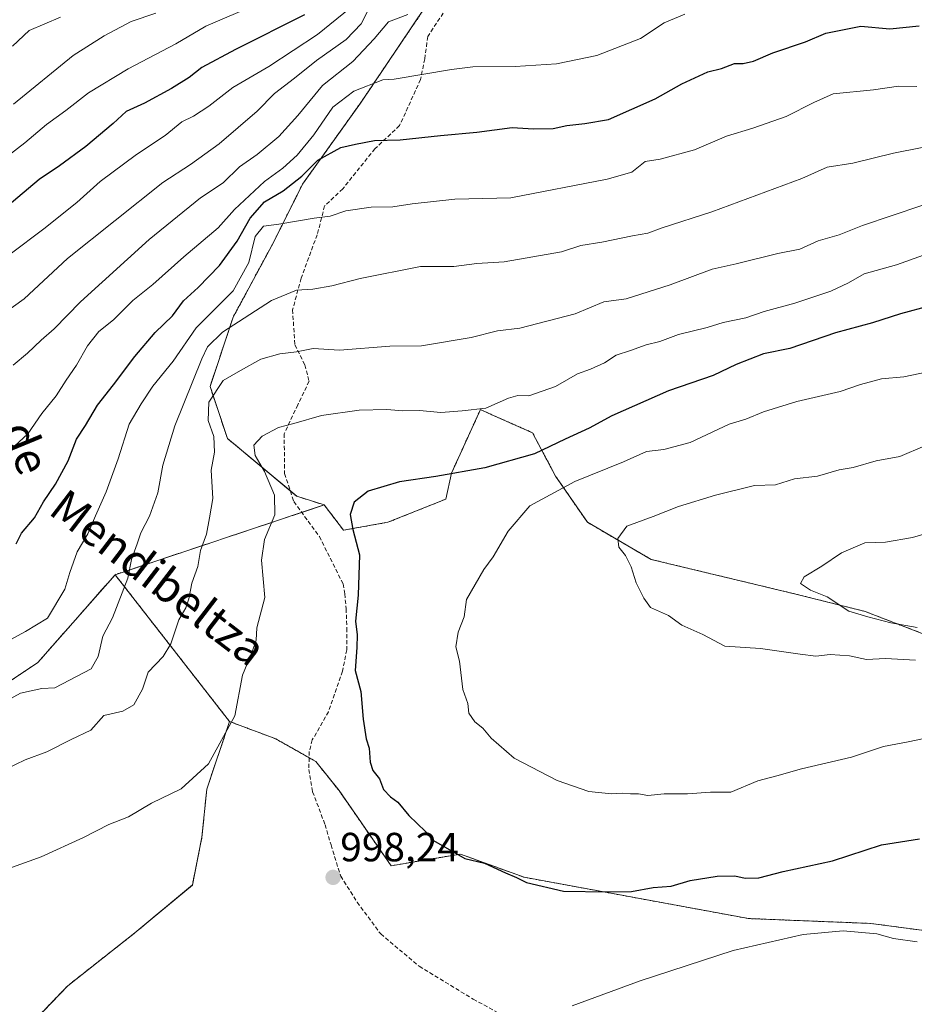
# Model space of a CAD drawing. Units: metres. Extents: x 665272 to 668737, y 4737353 to 4739749.
# Drawn here: x 667034 to 667254, y 4737764 to 4738006 of the extents above; entities that cross this region are included whole.
import ezdxf
from ezdxf.enums import TextEntityAlignment as Align

# ---------------------------------------------------------------- set-up
doc = ezdxf.new("R2010")
doc.units = ezdxf.units.M
doc.header["$MEASUREMENT"] = 0
doc.linetypes.add('TRAZOS', pattern=[0.75, 0.5, -0.25])
doc.linetypes.add('TRAZOSX2', pattern=[1.5, 1, -0.5])
for name, color, linetype, lineweight in [('Arbolado forestal', 92, 'TRAZOS', 0), ('Arbolado forestal CxS', 92, 'Continuous', 0), ('Carátula', 7, 'Continuous', 5), ('Curva de nivel maestra', 36, 'Continuous', 30), ('Curva de nivel normal', 36, 'Continuous', 0), ('Matorral', 135, 'Continuous', 0), ('Matorral CxS', 135, 'Continuous', 0), ('Punto de cota en terreno', 7, 'Continuous', 0), ('Rótulo de punto de cota en terreno', 19, 'Continuous', 0), ('Senda', 19, 'TRAZOSX2', 0), ('Texto cartográfico', 19, 'Continuous', 0)]:
    doc.layers.add(name, color=color, linetype=linetype, lineweight=lineweight)
doc.styles.add('Arial', font='txt', dxfattribs={"height": 0.2})

# ---------------------------------------------------------------- blocks, each defined once
blk = doc.blocks.new('*U167')
at = {"layer": 'Curva de nivel normal', "color": 36, "linetype": 'Continuous', "lineweight": 0}
blk.add_polyline3d([(667032.12, 4737948.5, 955), (667040.41, 4737954.68, 955), (667048.5, 4737961.17, 955), (667054.25, 4737966.34, 955), (667063.13, 4737973, 955), (667070.23, 4737977.64, 955), (667074.27, 4737981.02, 955), (667077.15, 4737982.42, 955), (667080.9, 4737984.8, 955), (667086.85, 4737989.45, 955), (667095.68, 4737994.56, 955), (667107.62, 4738002.47, 955), (667117.09, 4738010.15, 955)], dxfattribs=at)
blk = doc.blocks.new('*U169')
at = {"layer": 'Curva de nivel normal', "color": 36, "linetype": 'Continuous', "lineweight": 0}
blk.add_polyline3d([(667044.46, 4738006.7, 935), (667036.78, 4738003.46, 935), (667032.75, 4737999.59, 935)], dxfattribs=at)
blk = doc.blocks.new('*U178')
at = {"layer": 'Curva de nivel normal', "color": 36, "linetype": 'Continuous', "lineweight": 0}
blk.add_polyline3d([(667026.6, 4737836.18, 985), (667034.67, 4737840.65, 985), (667039.93, 4737841.75, 985), (667043.13, 4737841.97, 985), (667052.04, 4737846.59, 985), (667053.77, 4737849.66, 985), (667054.86, 4737854.63, 985), (667057.25, 4737859.17, 985), (667061.03, 4737868.86, 985), (667061.92, 4737873.47, 985), (667063.34, 4737877.34, 985), (667064.22, 4737880.03, 985), (667066.38, 4737884.1, 985), (667068.42, 4737889.85, 985), (667069.62, 4737896.64, 985), (667072.61, 4737906.26, 985), (667079.17, 4737922.73, 985), (667080.6, 4737925.74, 985), (667084.31, 4737929.28, 985), (667096.33, 4737937.07, 985), (667102.45, 4737939.66, 985), (667106.45, 4737939.85, 985), (667111.12, 4737940.73, 985), (667118.12, 4737942.46, 985), (667132.95, 4737945.47, 985), (667141.11, 4737945.46, 985), (667146.76, 4737946.16, 985), (667153.43, 4737946.56, 985), (667167.54, 4737949.08, 985), (667172.31, 4737950.58, 985), (667177.41, 4737951.42, 985), (667184.95, 4737953.01, 985), (667188.74, 4737953.66, 985), (667192.28, 4737954.94, 985), (667204.44, 4737958.87, 985), (667226.59, 4737967.06, 985), (667232.77, 4737969.85, 985), (667239.11, 4737970.87, 985), (667249.11, 4737973.31, 985), (667262.77, 4737976.02, 985)], dxfattribs=at)
blk = doc.blocks.new('*U179')
at = {"layer": 'Curva de nivel normal', "color": 36, "linetype": 'Continuous', "lineweight": 0}
blk.add_polyline3d([(667254.89, 4737856.74, 1015), (667248.44, 4737857.94, 1015), (667242.78, 4737859.41, 1015), (667238.11, 4737860.79, 1015), (667232.78, 4737864.27, 1015), (667228.67, 4737865.92, 1015), (667226.22, 4737867.56, 1015), (667227.16, 4737869.2, 1015), (667231.48, 4737871.8, 1015), (667236.3, 4737875.1, 1015), (667242.02, 4737877.57, 1015), (667247.11, 4737877.68, 1015), (667253.77, 4737878.9, 1015), (667258.77, 4737880.38, 1015)], dxfattribs=at)
blk = doc.blocks.new('*U184')
at = {"layer": 'Curva de nivel normal', "color": 36, "linetype": 'Continuous', "lineweight": 0}
blk.add_polyline3d([(667197.81, 4738007.47, 970), (667192.78, 4738005.33, 970), (667186.97, 4738001.42, 970), (667176.2, 4737997.28, 970), (667166.3, 4737995.2, 970), (667156.12, 4737994.55, 970), (667145.76, 4737994.47, 970), (667140.54, 4737993.87, 970), (667126.45, 4737991.45, 970), (667123.64, 4737991.27, 970), (667116.52, 4737988.56, 970), (667111.38, 4737984.62, 970), (667106.68, 4737977.81, 970), (667102.61, 4737972.78, 970), (667099.08, 4737969.61, 970), (667094.61, 4737966.32, 970), (667087.2, 4737959.42, 970), (667083.23, 4737954.97, 970), (667074.79, 4737947.78, 970), (667067.14, 4737941.01, 970), (667062.29, 4737937.08, 970), (667057.5, 4737932.34, 970), (667053.94, 4737929.45, 970), (667051.14, 4737925.97, 970), (667048.45, 4737921.21, 970), (667045.85, 4737917.53, 970), (667043.43, 4737913.67, 970), (667039.93, 4737909.34, 970), (667036.47, 4737904.34, 970), (667033.22, 4737901.34, 970)], dxfattribs=at)
blk = doc.blocks.new('*U188')
at = {"layer": 'Curva de nivel normal', "color": 36, "linetype": 'Continuous', "lineweight": 0}
blk.add_polyline3d([(667129.78, 4738007.35, 965), (667125.04, 4738005.56, 965), (667121.54, 4738001.38, 965), (667116.26, 4737995.8, 965), (667108.84, 4737989.9, 965), (667102.78, 4737982.51, 965), (667098.12, 4737977.4, 965), (667092.78, 4737973, 965), (667088.45, 4737969.93, 965), (667084.42, 4737966.03, 965), (667078.87, 4737962.31, 965), (667066.28, 4737952.12, 965), (667049.42, 4737936.78, 965), (667042.98, 4737930.12, 965), (667039.76, 4737927.37, 965), (667036.37, 4737924.14, 965), (667032.86, 4737921.24, 965)], dxfattribs=at)
blk = doc.blocks.new('*U192')
at = {"layer": 'Curva de nivel normal', "color": 36, "linetype": 'Continuous', "lineweight": 0}
blk.add_polyline3d([(667092.6, 4738009.84, 945), (667080.16, 4738004.47, 945), (667072.79, 4738000.16, 945), (667061.13, 4737994.03, 945), (667051.38, 4737988.14, 945), (667045.8, 4737983.77, 945), (667041.03, 4737980.33, 945), (667035.73, 4737975.83, 945), (667016.13, 4737960.67, 945)], dxfattribs=at)
blk = doc.blocks.new('*U193')
at = {"layer": 'Curva de nivel normal', "color": 36, "linetype": 'Continuous', "lineweight": 0}
for points in [[(667254.88, 4737779.54, 995), (667249.08, 4737780.35, 995), (667245.01, 4737781.51, 995), (667236.75, 4737782.24, 995), (667226.87, 4737781.31, 995), (667209.66, 4737777.41, 995), (667186.88, 4737769.98, 995), (667170.13, 4737763.81, 995)], [(667031.84, 4737797.53, 995), (667039.79, 4737800.41, 995), (667050.12, 4737805.19, 995), (667056.37, 4737808.39, 995), (667061.16, 4737810.21, 995), (667066.88, 4737813.62, 995), (667074.13, 4737817.13, 995), (667080.84, 4737823.25, 995), (667087.31, 4737835.02, 995), (667089.19, 4737845.01, 995), (667091.68, 4737851.01, 995), (667092.58, 4737853.68, 995), (667092.69, 4737856.68, 995), (667094.71, 4737864.16, 995), (667093.89, 4737873.3, 995), (667094.56, 4737878.38, 995), (667097.11, 4737884.4, 995), (667097.07, 4737889.27, 995), (667094.62, 4737895.1, 995), (667092.34, 4737899.02, 995), (667091.99, 4737901.59, 995), (667093.99, 4737903.78, 995), (667098.07, 4737905.9, 995), (667101.84, 4737906.84, 995), (667108.56, 4737908.88, 995), (667117.84, 4737910.15, 995), (667124.67, 4737910.34, 995), (667128.59, 4737909.96, 995), (667132.7, 4737910.07, 995), (667137.9, 4737909.56, 995), (667143.13, 4737910.02, 995), (667148.94, 4737910.66, 995), (667154.56, 4737913.11, 995), (667156.8, 4737913.76, 995), (667159.5, 4737913.71, 995), (667166.03, 4737915.96, 995), (667171.44, 4737919.06, 995), (667174.68, 4737920.21, 995), (667178.09, 4737921.77, 995), (667180.97, 4737923.7, 995), (667184.5, 4737924.82, 995), (667188.3, 4737926.2, 995), (667191.68, 4737927.03, 995), (667196.31, 4737928.7, 995), (667203.28, 4737930.5, 995), (667207.28, 4737931.7, 995), (667212.79, 4737932.81, 995), (667217.28, 4737934.38, 995), (667224.86, 4737936.47, 995), (667233.72, 4737939.37, 995), (667238.01, 4737941.45, 995), (667241.86, 4737943.63, 995), (667249.81, 4737945.87, 995), (667256.44, 4737948.26, 995)]]:
    blk.add_polyline3d(points, dxfattribs=at)
blk = doc.blocks.new('*U194')
at = {"layer": 'Curva de nivel normal', "color": 36, "linetype": 'Continuous', "lineweight": 0}
blk.add_polyline3d([(667254.77, 4737989.64, 980), (667250.28, 4737989.74, 980), (667244.14, 4737988.83, 980), (667234.28, 4737987.83, 980), (667229.53, 4737985.76, 980), (667222.7, 4737982.32, 980), (667214.49, 4737979.43, 980), (667208.04, 4737977.48, 980), (667200.22, 4737974.08, 980), (667191.81, 4737971.8, 980), (667188.12, 4737971.22, 980), (667184.78, 4737968.63, 980), (667178.78, 4737966.88, 980), (667155.09, 4737962.31, 980), (667141.38, 4737961.96, 980), (667130.87, 4737960.84, 980), (667126.08, 4737960.07, 980), (667120.8, 4737960.05, 980), (667114.59, 4737959.1, 980), (667110.71, 4737957.79, 980), (667106.78, 4737957.35, 980), (667098.12, 4737955.86, 980), (667094.39, 4737955.35, 980), (667092.32, 4737952.78, 980), (667090.77, 4737946.45, 980), (667086.88, 4737939.43, 980), (667077.79, 4737930.35, 980), (667072.13, 4737922.15, 980), (667067.14, 4737916.07, 980), (667064.33, 4737911.68, 980), (667061.37, 4737906.72, 980), (667058.66, 4737898.22, 980), (667055.69, 4737890.11, 980), (667053.06, 4737884.23, 980), (667051.19, 4737879.73, 980), (667048.57, 4737875.34, 980), (667046.81, 4737870.29, 980), (667045.6, 4737866.14, 980), (667041.31, 4737859.08, 980), (667035.92, 4737855.74, 980), (667028.46, 4737851.76, 980)], dxfattribs=at)
blk = doc.blocks.new('*U218')
at = {"layer": 'Curva de nivel normal', "color": 36, "linetype": 'Continuous', "lineweight": 0}
blk.add_polyline3d([(667067.95, 4738007.66, 940), (667061.82, 4738005.66, 940), (667055.21, 4738002.13, 940), (667047.6, 4737997.27, 940), (667032.98, 4737985.35, 940)], dxfattribs=at)
blk = doc.blocks.new('*U222')
at = {"layer": 'Curva de nivel normal', "color": 36, "linetype": 'Continuous', "lineweight": 0}
blk.add_polyline3d([(667263.29, 4737962.87, 990), (667241.49, 4737955.55, 990), (667235.71, 4737953.21, 990), (667230.56, 4737951.74, 990), (667226.11, 4737949.68, 990), (667220.69, 4737948.62, 990), (667210.44, 4737946.09, 990), (667204.56, 4737944.75, 990), (667194.25, 4737940.98, 990), (667183.43, 4737937.48, 990), (667177.92, 4737936.73, 990), (667170.91, 4737933.83, 990), (667157.32, 4737930.28, 990), (667151.8, 4737929.62, 990), (667145.39, 4737928.02, 990), (667133.18, 4737925.94, 990), (667125.37, 4737925.88, 990), (667113.03, 4737924.92, 990), (667106.56, 4737925.26, 990), (667102.45, 4737924.51, 990), (667098.35, 4737924.03, 990), (667093.72, 4737922.66, 990), (667088.68, 4737919.9, 990), (667084.41, 4737917.42, 990), (667080.92, 4737912.11, 990), (667080.73, 4737907.65, 990), (667082.19, 4737903.69, 990), (667082.34, 4737899.87, 990), (667081.51, 4737895.4, 990), (667081.89, 4737888.43, 990), (667081.13, 4737883.67, 990), (667080.38, 4737879.67, 990), (667078.86, 4737875.69, 990), (667078.21, 4737871.76, 990), (667076.76, 4737867.63, 990), (667076.05, 4737863.76, 990), (667075.26, 4737861.61, 990), (667073.53, 4737858.67, 990), (667071.56, 4737852.76, 990), (667069.74, 4737849.67, 990), (667066.06, 4737845.76, 990), (667064.6, 4737841.6, 990), (667062.54, 4737837.74, 990), (667059.79, 4737836.24, 990), (667055.13, 4737835.1, 990), (667051.94, 4737831.51, 990), (667047.08, 4737829.21, 990), (667041.13, 4737826.2, 990), (667035.84, 4737824.22, 990), (667028.58, 4737820.83, 990)], dxfattribs=at)
blk = doc.blocks.new('*U230')
at = {"layer": 'Curva de nivel normal', "color": 36, "linetype": 'Continuous', "lineweight": 0}
blk.add_polyline3d([(667120.5, 4738009.22, 960), (667118.33, 4738005.07, 960), (667114.62, 4738001.2, 960), (667107.37, 4737996.08, 960), (667101.98, 4737991.7, 960), (667097.08, 4737987.94, 960), (667092.78, 4737983.6, 960), (667083.46, 4737975.61, 960), (667076.46, 4737970.47, 960), (667069.63, 4737966.05, 960), (667046.25, 4737947.38, 960), (667035.6, 4737937.5, 960), (667030.34, 4737933.71, 960)], dxfattribs=at)
blk = doc.blocks.new('*U246')
at = {"layer": 'Curva de nivel maestra', "color": 36, "linetype": 'Continuous', "lineweight": 30}
blk.add_polyline3d([(667033.58, 4737877.33, 975), (667034.93, 4737879.96, 975), (667038.08, 4737883.66, 975), (667040.36, 4737887.67, 975), (667043.25, 4737892, 975), (667046.35, 4737897.67, 975), (667048.45, 4737903.02, 975), (667050.61, 4737906.41, 975), (667053.55, 4737911.36, 975), (667057.51, 4737916.34, 975), (667062.72, 4737923.34, 975), (667067.74, 4737929.26, 975), (667072.01, 4737933.31, 975), (667074.71, 4737937.01, 975), (667078.34, 4737940.27, 975), (667083.57, 4737945.67, 975), (667087.91, 4737951.67, 975), (667091.1, 4737957.34, 975), (667094.59, 4737961.34, 975), (667099.15, 4737964, 975), (667103.76, 4737967.67, 975), (667107.68, 4737971.61, 975), (667113.31, 4737974.7, 975), (667116.92, 4737975.53, 975), (667121.62, 4737976.43, 975), (667127.95, 4737976.54, 975), (667137.86, 4737977.64, 975), (667146.78, 4737978.41, 975), (667155.45, 4737979.57, 975), (667160.7, 4737979.23, 975), (667165.46, 4737979.31, 975), (667168.88, 4737980.06, 975), (667173.28, 4737980.57, 975), (667179.08, 4737981.56, 975), (667190.56, 4737986.62, 975), (667197.12, 4737990.36, 975), (667203.45, 4737993.29, 975), (667206.81, 4737994.08, 975), (667210.04, 4737995.28, 975), (667212.13, 4737995.34, 975), (667214.7, 4737995.86, 975), (667219.44, 4737997.91, 975), (667227.44, 4738000.67, 975), (667232.44, 4738002.79, 975), (667241.04, 4738004.45, 975), (667248.16, 4738003.86, 975), (667255.34, 4738004.56, 975)], dxfattribs=at)
blk = doc.blocks.new('*U250')
at = {"layer": 'Curva de nivel maestra', "color": 36, "linetype": 'Continuous', "lineweight": 30}
blk.add_polyline3d([(667104.41, 4738007.24, 950), (667087.44, 4737998.78, 950), (667079.19, 4737994.3, 950), (667076.13, 4737991.89, 950), (667071.79, 4737989.15, 950), (667065.09, 4737985.57, 950), (667060.65, 4737983.49, 950), (667057.42, 4737980.56, 950), (667050.69, 4737974.95, 950), (667044.26, 4737970.17, 950), (667039.27, 4737966.86, 950), (667031.36, 4737960.16, 950)], dxfattribs=at)
blk = doc.blocks.new('*U255')
at = {"layer": 'Curva de nivel maestra', "color": 36, "linetype": 'Continuous', "lineweight": 30}
blk.add_polyline3d([(667258.11, 4737935.75, 1000), (667250.77, 4737933.78, 1000), (667243.94, 4737931.59, 1000), (667234.79, 4737929.12, 1000), (667223.61, 4737925.33, 1000), (667217.11, 4737923.98, 1000), (667210.44, 4737921.4, 1000), (667204.78, 4737918.65, 1000), (667193.78, 4737914.93, 1000), (667179.86, 4737908.72, 1000), (667174.3, 4737905.76, 1000), (667168.4, 4737903.05, 1000), (667160.92, 4737899.39, 1000), (667148.74, 4737896, 1000), (667136.64, 4737893.86, 1000), (667127.77, 4737892.58, 1000), (667120.04, 4737890.27, 1000), (667116.62, 4737887.54, 1000), (667115.61, 4737884.5, 1000), (667116.26, 4737880.81, 1000), (667117.93, 4737874.58, 1000), (667117.63, 4737864.7, 1000), (667116.96, 4737858.31, 1000), (667117.38, 4737854.94, 1000), (667117.27, 4737851.86, 1000), (667116.86, 4737846.18, 1000), (667118.25, 4737841.01, 1000), (667118.8, 4737834.2, 1000), (667119.58, 4737829.44, 1000), (667120.33, 4737827.14, 1000), (667120.54, 4737823.69, 1000), (667121.23, 4737821.6, 1000), (667122.83, 4737819.54, 1000), (667123.86, 4737816.98, 1000), (667125.56, 4737815.12, 1000), (667127.31, 4737813.87, 1000), (667130.04, 4737810.6, 1000), (667134.1, 4737806.67, 1000), (667136.12, 4737804.42, 1000), (667143.79, 4737800.03, 1000), (667148.62, 4737798.86, 1000), (667153.78, 4737796.47, 1000), (667156.48, 4737795.33, 1000), (667158.91, 4737794.11, 1000), (667168.06, 4737792, 1000), (667178.75, 4737791.85, 1000), (667184.69, 4737791.89, 1000), (667190.09, 4737792.86, 1000), (667194.45, 4737793.22, 1000), (667199.12, 4737794.61, 1000), (667205.78, 4737795.69, 1000), (667210.11, 4737795.77, 1000), (667212.66, 4737795.15, 1000), (667215.97, 4737795.28, 1000), (667221.99, 4737796.84, 1000), (667234.11, 4737799.44, 1000), (667246.11, 4737803.33, 1000), (667255.44, 4737804.82, 1000)], dxfattribs=at)
blk = doc.blocks.new('5PATER')
at = {"layer": 'Carátula', "linetype": 'Continuous', "lineweight": 5}
h = blk.add_hatch(color=250, dxfattribs=at)
edge = h.paths.add_edge_path()
edge.add_ellipse((0, 0.01), major_axis=(-1.33, -1.34), ratio=0.999422, start_angle=0, end_angle=360)

msp = doc.modelspace()

# ---------------------------------------------------------------- linework, layer by layer
at = {"layer": 'Arbolado forestal', "color": 92, "linetype": 'TRAZOS', "lineweight": 0}
for points in [[(667242.33, 4738222.26, 871.7), (667235.26, 4738211.66, 884.17), (667211.72, 4738206.95, 879.5), (667195.23, 4738196.35, 887.86), (667177.57, 4738191.64, 889.03), (667154.03, 4738181.03, 887.11), (667149.32, 4738165.72, 893.66), (667158.32, 4738139.53, 913.8), (667169.68, 4738109.72, 935.72), (667168.25, 4738084.15, 937.39), (667164, 4738058.6, 951.91), (667156.89, 4738041.56, 954.7), (667144.61, 4738025.55, 956.36), (667134.01, 4738009.06, 963.81), (667118.15, 4737985.57, 971.33), (667103.95, 4737965.69, 975.55), (667096.85, 4737951.48, 981.32), (667086.91, 4737933.02, 983.17), (667081.23, 4737915.98, 988.94), (667085.49, 4737903.2, 991.51), (667100.93, 4737890.33, 996.11), (667102.53, 4737888.99, 996.41), (667109.28, 4737886.86, 998.31)], [(667260.54, 4737853.6, 1013.6), (667242.08, 4737860.7, 1015.33), (667225.05, 4737864.96, 1013.88), (667189.56, 4737873.48, 1010.65), (667173.9, 4737882.6, 1008.64), (667166.08, 4737893.96, 1003.27), (667160.4, 4737904.61, 998.1), (667150.46, 4737909.03, 995.89), (667148.33, 4737909.98, 995.19), (667147.62, 4737910.3, 994.98), (667140.52, 4737894.67, 999.88), (667139.1, 4737888.28, 1001.72), (667124.9, 4737882.6, 1001.4), (667113.99, 4737880.67, 999.27), (667109.28, 4737886.86, 998.31)], [(667109.28, 4737886.86, 998.31), (667103.74, 4737885.02, 996.58), (667057.9, 4737869.73, 984.23)], [(667109.28, 4737886.86, 998.31), (667103.74, 4737885.02, 996.58), (667057.9, 4737869.73, 984.23)], [(666703.37, 4737614.95, 859.36), (666722.11, 4737589.45, 883.96), (666746.26, 4737572.39, 905.01), (666766.15, 4737570.97, 916.51), (666783.2, 4737589.45, 924.19), (666801.67, 4737606.5, 927), (666817.29, 4737613.61, 936.54), (666831.5, 4737633.51, 952.45), (666854.23, 4737642.04, 951.81), (666871.28, 4737646.3, 956.82), (666885.49, 4737651.99, 961.21), (666901.11, 4737667.62, 969.35), (666913.9, 4737688.95, 979.25), (666935.21, 4737707.42, 990.77), (666956.52, 4737728.75, 994.23), (666959.36, 4737747.22, 995.28), (666965.04, 4737771.39, 994.24), (666980.67, 4737795.55, 990.71), (666993.46, 4737816.87, 984.86), (667013.35, 4737831.09, 984.66), (667038.92, 4737848.13, 982.15), (667057.9, 4737869.73, 984.23)], [(667057.9, 4737869.73, 984.23), (667086.02, 4737833.65, 994.66)], [(667057.9, 4737869.73, 984.23), (667086.02, 4737833.65, 994.66)], [(667080.42, 4737715.75, 987.7), (667074.53, 4737720.46, 992.23), (667061.58, 4737726.35, 995.04), (667046.95, 4737736.34, 997.19), (667043.4, 4737740.6, 997.61), (667036.29, 4737749.83, 998.14), (667036.29, 4737758.36, 998.68), (667046.28, 4737768.76, 998.53), (667062.76, 4737781.72, 997.96), (667076.89, 4737793.5, 997.47), (667079.24, 4737805.27, 996.84), (667080.42, 4737817.05, 995.59), (667086.02, 4737833.65, 994.66)], [(667086.02, 4737833.65, 994.66), (667097.38, 4737829.39, 996.87), (667105.55, 4737824.75, 997.81), (667107.22, 4737823.8, 998.04), (667112.9, 4737816.7, 998.8), (667125.68, 4737798.24, 998.73), (667142.71, 4737801.08, 999.93), (667158.33, 4737795.4, 1000.1), (667213.46, 4737785.25, 996.55), (667243.5, 4737784.05, 995.41), (667264.8, 4737781.21, 995.24), (667305.96, 4737779.79, 994.21), (667304.54, 4737772.69, 993.53), (667300.28, 4737769.85, 993.18), (667279.4, 4737759.33, 991.09)]]:
    msp.add_polyline3d(points, dxfattribs=at)
at = {"layer": 'Arbolado forestal CxS', "color": 92, "linetype": 'Continuous', "lineweight": 0}
for points in [[(667134.01, 4738009.06, 963.81), (667118.15, 4737985.57, 971.33), (667103.95, 4737965.69, 975.55), (667096.85, 4737951.48, 981.32), (667086.91, 4737933.02, 983.17), (667081.23, 4737915.98, 988.94), (667085.49, 4737903.2, 991.51), (667102.53, 4737888.99, 996.41), (667109.28, 4737886.86, 998.31), (667057.9, 4737869.73, 984.23), (667038.92, 4737848.12, 982.15), (667013.35, 4737831.09, 984.66)], [(667264.8, 4737781.21, 995.24), (667243.5, 4737784.05, 995.41), (667213.46, 4737785.25, 996.55), (667158.33, 4737795.4, 1000.1), (667142.71, 4737801.08, 999.93), (667125.68, 4737798.24, 998.73), (667112.9, 4737816.7, 998.8), (667107.23, 4737823.8, 998.04), (667097.38, 4737829.39, 996.87), (667086.02, 4737833.65, 994.66), (667086.02, 4737833.65, 994.66), (667057.9, 4737869.73, 984.23), (667109.28, 4737886.86, 998.31), (667113.99, 4737880.67, 999.27), (667124.9, 4737882.6, 1001.4), (667139.1, 4737888.28, 1001.72), (667140.52, 4737894.67, 999.88), (667147.62, 4737910.3, 994.98), (667148.33, 4737909.98, 995.19), (667150.46, 4737909.03, 995.89), (667160.4, 4737904.61, 998.1), (667166.08, 4737893.96, 1003.27), (667173.9, 4737882.6, 1008.64), (667189.56, 4737873.48, 1010.65), (667225.05, 4737864.96, 1013.88), (667242.08, 4737860.7, 1015.33), (667260.54, 4737853.6, 1013.6)], [(667013.35, 4737831.09, 984.66), (667038.92, 4737848.12, 982.15), (667057.9, 4737869.73, 984.23), (667086.02, 4737833.65, 994.66), (667086.02, 4737833.65, 994.66), (667080.42, 4737817.05, 995.59), (667079.24, 4737805.27, 996.84), (667076.89, 4737793.49, 997.47), (667062.76, 4737781.72, 997.96), (667046.28, 4737768.76, 998.53), (667036.29, 4737758.36, 998.68)]]:
    msp.add_polyline3d(points, dxfattribs=at)
at = {"layer": 'Curva de nivel normal', "color": 36, "linetype": 'Continuous', "lineweight": 0}
for points in [[(667256.63, 4737829.51, 1005), (667252.69, 4737828.63, 1005), (667246.58, 4737827.49, 1005), (667238.77, 4737824.92, 1005), (667226.44, 4737822.03, 1005), (667220.44, 4737820.33, 1005), (667215.77, 4737819.12, 1005), (667209.11, 4737816.34, 1005), (667204.11, 4737816.27, 1005), (667198.45, 4737815.92, 1005), (667192.78, 4737815.9, 1005), (667188.78, 4737815.47, 1005), (667186.45, 4737815.92, 1005), (667184.45, 4737815.86, 1005), (667182.45, 4737816.08, 1005), (667179.84, 4737815.9, 1005), (667174.26, 4737816.5, 1005), (667166.46, 4737819.15, 1005), (667155.9, 4737824.64, 1005), (667150.23, 4737829.55, 1005), (667148.19, 4737832.06, 1005), (667146.27, 4737833.6, 1005), (667144.75, 4737835.72, 1005), (667144.52, 4737838.1, 1005), (667143.32, 4737841.52, 1005), (667142.46, 4737848.46, 1005), (667141.59, 4737852.01, 1005), (667142.2, 4737855.61, 1005), (667143.65, 4737859.41, 1005), (667144.24, 4737863.6, 1005), (667148.5, 4737871.03, 1005), (667150.78, 4737874.12, 1005), (667154.45, 4737880.42, 1005), (667159.78, 4737886.65, 1005), (667170.78, 4737892.6, 1005), (667182.78, 4737897.47, 1005), (667188.45, 4737899.99, 1005), (667192.71, 4737900.49, 1005), (667199.16, 4737902.2, 1005), (667208.7, 4737906.75, 1005), (667212.77, 4737907.96, 1005), (667217.11, 4737909.71, 1005), (667225.32, 4737912.27, 1005), (667235.95, 4737914.73, 1005), (667240.98, 4737916.42, 1005), (667246.15, 4737917.81, 1005), (667251.6, 4737918.35, 1005), (667259.48, 4737919.98, 1005)], [(667256.73, 4737901.37, 1010), (667250.6, 4737898.8, 1010), (667244.79, 4737897.74, 1010), (667239.19, 4737896.06, 1010), (667235.77, 4737895.51, 1010), (667230.44, 4737893.93, 1010), (667224.77, 4737893.25, 1010), (667220.11, 4737891.83, 1010), (667214.91, 4737891.63, 1010), (667205.35, 4737889.25, 1010), (667196.26, 4737886.48, 1010), (667190.08, 4737884, 1010), (667183.6, 4737881.66, 1010), (667181.35, 4737878.61, 1010), (667181.63, 4737876.52, 1010), (667183.25, 4737874.47, 1010), (667184.67, 4737871.69, 1010), (667185.89, 4737867.72, 1010), (667187.74, 4737864, 1010), (667189.39, 4737861.69, 1010), (667193.78, 4737859.67, 1010), (667197.07, 4737857.32, 1010), (667202.21, 4737855.03, 1010), (667207.63, 4737852.2, 1010), (667216.44, 4737851.58, 1010), (667226.15, 4737850.18, 1010), (667230.01, 4737849.72, 1010), (667233.53, 4737850.16, 1010), (667238.23, 4737849.82, 1010), (667242.44, 4737848.93, 1010), (667247.11, 4737849.14, 1010), (667254.44, 4737848.75, 1010)]]:
    msp.add_polyline3d(points, dxfattribs=at)
at = {"layer": 'Matorral', "color": 135, "linetype": 'Continuous', "lineweight": 0}
for points in [[(667242.33, 4738222.26, 871.7), (667235.26, 4738211.66, 884.17), (667211.72, 4738206.95, 879.5), (667195.23, 4738196.35, 887.86), (667177.57, 4738191.64, 889.03), (667154.03, 4738181.03, 887.11), (667149.32, 4738165.72, 893.66), (667158.32, 4738139.53, 913.8), (667169.68, 4738109.72, 935.72), (667168.25, 4738084.15, 937.39), (667164, 4738058.6, 951.91), (667156.89, 4738041.56, 954.7), (667144.61, 4738025.55, 956.36), (667134.01, 4738009.06, 963.81), (667118.15, 4737985.57, 971.33), (667103.95, 4737965.69, 975.55), (667096.85, 4737951.48, 981.32), (667086.91, 4737933.02, 983.17), (667081.23, 4737915.98, 988.94), (667085.49, 4737903.2, 991.51), (667100.93, 4737890.33, 996.11), (667102.53, 4737888.99, 996.41), (667109.28, 4737886.86, 998.31)], [(667260.54, 4737853.6, 1013.6), (667242.08, 4737860.7, 1015.33), (667225.05, 4737864.96, 1013.88), (667189.56, 4737873.48, 1010.65), (667173.9, 4737882.6, 1008.64), (667166.08, 4737893.96, 1003.27), (667160.4, 4737904.61, 998.1), (667150.46, 4737909.03, 995.89), (667148.33, 4737909.98, 995.19), (667147.62, 4737910.3, 994.98), (667140.52, 4737894.67, 999.88), (667139.1, 4737888.28, 1001.72), (667124.9, 4737882.6, 1001.4), (667113.99, 4737880.67, 999.27), (667109.28, 4737886.86, 998.31)], [(667080.42, 4737715.75, 987.7), (667074.53, 4737720.46, 992.23), (667061.58, 4737726.35, 995.04), (667046.95, 4737736.34, 997.19), (667043.4, 4737740.6, 997.61), (667036.29, 4737749.83, 998.14), (667036.29, 4737758.36, 998.68), (667046.28, 4737768.76, 998.53), (667062.76, 4737781.72, 997.96), (667076.89, 4737793.5, 997.47), (667079.24, 4737805.27, 996.84), (667080.42, 4737817.05, 995.59), (667086.02, 4737833.65, 994.66)], [(667086.02, 4737833.65, 994.66), (667097.38, 4737829.39, 996.87), (667105.55, 4737824.75, 997.81), (667107.22, 4737823.8, 998.04), (667112.9, 4737816.7, 998.8), (667125.68, 4737798.24, 998.73), (667142.71, 4737801.08, 999.93), (667158.33, 4737795.4, 1000.1), (667213.46, 4737785.25, 996.55), (667243.5, 4737784.05, 995.41), (667264.8, 4737781.21, 995.24), (667305.96, 4737779.79, 994.21), (667304.54, 4737772.69, 993.53), (667300.28, 4737769.85, 993.18), (667279.4, 4737759.33, 991.09)]]:
    msp.add_polyline3d(points, dxfattribs=at)
at = {"layer": 'Matorral CxS', "color": 135, "linetype": 'Continuous', "lineweight": 0}
for points in [[(667260.54, 4737853.6, 1013.6), (667242.08, 4737860.7, 1015.33), (667225.05, 4737864.96, 1013.88), (667189.56, 4737873.48, 1010.65), (667173.9, 4737882.6, 1008.64), (667166.08, 4737893.96, 1003.27), (667160.4, 4737904.61, 998.1), (667150.46, 4737909.03, 995.89), (667148.33, 4737909.98, 995.19), (667147.62, 4737910.3, 994.98), (667140.52, 4737894.67, 999.88), (667139.1, 4737888.28, 1001.72), (667124.9, 4737882.6, 1001.4), (667113.99, 4737880.67, 999.27), (667109.28, 4737886.86, 998.31), (667102.53, 4737888.99, 996.41), (667085.49, 4737903.2, 991.51), (667081.23, 4737915.98, 988.94), (667086.91, 4737933.02, 983.17), (667096.85, 4737951.48, 981.32), (667103.95, 4737965.69, 975.55), (667118.15, 4737985.57, 971.33), (667134.01, 4738009.06, 963.81)], [(667036.29, 4737758.36, 998.68), (667046.28, 4737768.76, 998.53), (667062.76, 4737781.72, 997.96), (667076.89, 4737793.49, 997.47), (667079.24, 4737805.27, 996.84), (667080.42, 4737817.05, 995.59), (667086.02, 4737833.65, 994.66), (667097.38, 4737829.39, 996.87), (667107.23, 4737823.8, 998.04), (667112.9, 4737816.7, 998.8), (667125.68, 4737798.24, 998.73), (667142.71, 4737801.08, 999.93), (667158.33, 4737795.4, 1000.1), (667213.46, 4737785.25, 996.55), (667243.5, 4737784.05, 995.41), (667264.8, 4737781.21, 995.24), (667305.96, 4737779.79, 994.21), (667304.54, 4737772.69, 993.53), (667300.28, 4737769.85, 993.18), (667279.4, 4737759.33, 991.09)]]:
    msp.add_polyline3d(points, dxfattribs=at)
at = {"layer": 'Senda', "color": 19, "linetype": 'TRAZOSX2', "lineweight": 0}
msp.add_polyline3d([(667138.5, 4738007.72, 964.99), (667134.68, 4738001.93, 966.61), (667133.96, 4737996.46, 968.65), (667132.92, 4737991.38, 970.48), (667127.78, 4737980.07, 973.94), (667121.72, 4737974.38, 975.47), (667113.81, 4737964.53, 978.07), (667109.37, 4737960.31, 979.13), (667107.54, 4737953.25, 981.15), (667103.59, 4737942.57, 984.02), (667101.5, 4737934.82, 986.25), (667102.06, 4737926.23, 989.07), (667104.5, 4737921.29, 990.92), (667105.54, 4737917.27, 992.11), (667102.8, 4737911.48, 993.83), (667099.42, 4737904.35, 995.33), (667099.55, 4737894.56, 996.25), (667101.79, 4737887.68, 996.09), (667108.07, 4737879.12, 997.5), (667113.9, 4737867.45, 999.3), (667114.3, 4737865.04, 999.25), (667114.65, 4737861.37, 999.36), (667114.85, 4737856.63, 999.48), (667114.79, 4737851.3, 999.49), (667113.76, 4737846.02, 999.36), (667110.31, 4737836.07, 998.8), (667106.34, 4737829.12, 998.03), (667105.59, 4737826.27, 997.86), (667105.49, 4737821.9, 997.76), (667106.41, 4737816.42, 997.86), (667109.47, 4737808.31, 998.2), (667110.94, 4737803.33, 998.23), (667113.31, 4737795.67, 998.2), (667117.37, 4737789.26, 998.07), (667123.13, 4737781.46, 997.62), (667132.59, 4737773.52, 996.87), (667145.83, 4737765.47, 996.01), (667157.95, 4737758.81, 994.71)], dxfattribs=at)

# ---------------------------------------------------------------- block references
at = {"layer": 'Curva de nivel maestra', "color": 36, "linetype": 'Continuous', "lineweight": 30}
for name in ['*U250', '*U246', '*U255']:
    msp.add_blockref(name, (0, 0), dxfattribs=at)
at = {"layer": 'Curva de nivel normal', "color": 36, "linetype": 'Continuous', "lineweight": 0}
for name in ['*U169', '*U218', '*U192', '*U167', '*U230', '*U188', '*U184', '*U194', '*U178', '*U222', '*U193', '*U179']:
    msp.add_blockref(name, (0, 0), dxfattribs=at)
at = {"layer": 'Punto de cota en terreno', "linetype": 'Continuous', "lineweight": 0}
msp.add_blockref('5PATER', (667111.44, 4737795.36, 998.24), dxfattribs=at)

# ---------------------------------------------------------------- texts
at = {"layer": 'Rótulo de punto de cota en terreno', "color": 19, "linetype": 'Continuous', "lineweight": 0, "style": 'Arial'}
msp.add_text('998,24', height=7, dxfattribs=at).set_placement((667113.2, 4737797.12), align=Align.BOTTOM_LEFT)
at = {"layer": 'Texto cartográfico', "color": 19, "linetype": 'Continuous', "lineweight": 0, "style": 'Arial'}
for s, rotation, p in [('de', -67.5974, (667035.97, 4737900.92)), ('Mendibeltza', -37.475, (667068.51, 4737869.01))]:
    msp.add_text(s, height=8, rotation=rotation, dxfattribs=at).set_placement(p, align=Align.MIDDLE_CENTER)

doc.saveas('drawing.dxf')
